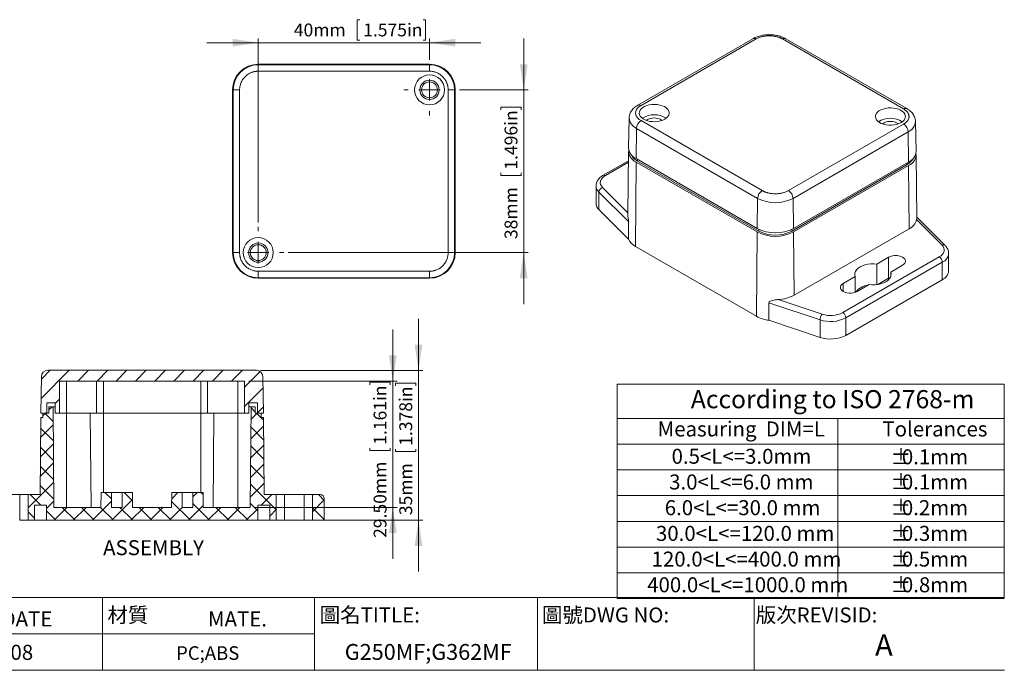
# Model space of a CAD drawing. Units: millimetres. Extents: x 5 to 847, y 3 to 276.
# Drawn here: x 196 to 426, y 3 to 155 of the extents above; entities that cross this region are included whole.
import ezdxf

# ---------------------------------------------------------------- set-up
doc = ezdxf.new("R2010")
doc.units = ezdxf.units.MM
doc.styles.add('SLDTEXTSTYLE0', font='TXT', dxfattribs={"width": 0.75, "bigfont": 'bigfont'})
doc.styles.add('SLDTEXTSTYLE1', font='TXT', dxfattribs={"width": 0.75})
doc.styles.add('SLDTEXTSTYLE2', font='TXT', dxfattribs={"width": 0.7})
doc.dimstyles.new('SLDDIMSTYLE1', dxfattribs={"dimtxt": 3, "dimasz": 6, "dimexe": 0, "dimexo": 0.0625, "dimgap": 0.75, "dimtad": 1, "dimrnd": 1e-09, "dimzin": 12, "dimdsep": 46, "dimtxsty": 'SLDTEXTSTYLE1', "dimsah": 1, "dimcen": 0.09, "dimadec": 0, "dimazin": 3, "dimtfac": 1, "dimtmove": 0, "dimatfit": 0, "dimfxl": 1, "dimfrac": 2, "dimtolj": 1, "dimtzin": 12, "dimarcsym": 0})
doc.dimstyles.new('SLDDIMSTYLE2', dxfattribs={"dimtxt": 3, "dimasz": 6, "dimexe": 0, "dimexo": 0.0625, "dimgap": 0.75, "dimtad": 1, "dimrnd": 1e-09, "dimzin": 4, "dimdsep": 46, "dimtxsty": 'SLDTEXTSTYLE1', "dimsah": 1, "dimcen": 0.09, "dimadec": 0, "dimazin": 1, "dimtfac": 1, "dimtmove": 0, "dimatfit": 0, "dimfxl": 1, "dimfrac": 2, "dimtolj": 1, "dimtzin": 12, "dimarcsym": 0})

# ---------------------------------------------------------------- blocks, each defined once
blk = doc.blocks.new('SW_TABLEANNOTATION_0')
at = {"color": 0, "linetype": 'Continuous', "lineweight": 0}
for p, q in [((0, 0), (0, -50.02)), ((90.35, 0), (0, 0)), ((90.35, -50.02), (90.35, 0)), ((0, -8.02), (90.35, -8.02)), ((51.54, -8.02), (51.54, -50.02)), ((0, -14.02), (90.35, -14.02)), ((0, -20.02), (90.35, -20.02)), ((0, -26.02), (90.35, -26.02)), ((0, -32.02), (90.35, -32.02)), ((0, -38.02), (90.35, -38.02)), ((0, -44.02), (90.35, -44.02)), ((0, -50.02), (90.35, -50.02))]:
    blk.add_line(p, q, dxfattribs=at)
at = {"color": 0, "linetype": 'Continuous', "lineweight": 0, "attachment_point": 1, "style": 'SLDTEXTSTYLE2'}
for s, insert, char_height in [('According to ISO 2768-m', (17.2, -1.38), 4.2333), ('Measuring  DIM=L', (9.45, -8.7), 3.5), ('Tolerances', (61.94, -8.7), 3.5), ('0.5<L<=3.0mm', (12.71, -15.08), 3.5), ('%%p', (63.87, -15.2), 3.5), ('0.1mm', (66.49, -15.2), 3.5), ('3.0<L<=6.0 mm', (12.14, -21.08), 3.5), ('%%p', (63.87, -21.08), 3.5), ('0.1mm', (66.49, -21.08), 3.5), ('6.0<L<=30.0 mm', (11.11, -27.08), 3.5), ('%%p', (63.87, -27.08), 3.5), ('0.2mm', (66.49, -27.08), 3.5), ('30.0<L<=120.0 mm', (9.06, -33.08), 3.5), ('%%p', (63.87, -33.08), 3.5), ('0.3mm', (66.49, -33.08), 3.5), ('120.0<L<=400.0 mm', (8.04, -39.08), 3.5), ('%%p', (63.87, -39.08), 3.5), ('0.5mm', (66.49, -39.08), 3.5), ('400.0<L<=1000.0 mm', (7.01, -45.08), 3.5), ('%%p', (63.87, -45.08), 3.5), ('0.8mm', (66.49, -45.08), 3.5)]:
    blk.add_mtext(s, dxfattribs=dict(at, insert=insert, char_height=char_height))
blk = doc.blocks.new('_D_24')
at = {"color": 7, "linetype": 'Continuous', "lineweight": 0}
for p, q in [((275.54, 154.82), (274.93, 154.82)), ((274.93, 154.82), (274.93, 150.06)), ((290.27, 154.82), (290.88, 154.82)), ((290.88, 154.82), (290.88, 150.06)), ((251.79, 107.44), (251.79, 150.45)), ((274.93, 150.06), (275.54, 150.06)), ((290.88, 150.06), (290.27, 150.06)), ((291.79, 145.44), (291.79, 150.45)), ((251.79, 149.45), (239.79, 149.45)), ((251.79, 149.45), (291.79, 149.45)), ((291.79, 149.45), (303.79, 149.45))]:
    blk.add_line(p, q, dxfattribs=at)
for points in [[(251.79, 149.45), (245.79, 150.35), (245.79, 148.55)], [(291.79, 149.45), (297.79, 148.55), (297.79, 150.35)]]:
    blk.add_solid(points, dxfattribs=at)
at = {"color": 7, "linetype": 'Continuous', "lineweight": 0, "char_height": 3, "attachment_point": 1, "style": 'SLDTEXTSTYLE1'}
for s, insert in [('1.575in', (276.3, 153.93, -7.26)), ('40mm', (260.1, 153.93, -7.26))]:
    blk.add_mtext(s, dxfattribs=dict(at, insert=insert))
blk = doc.blocks.new('_D_25')
at = {"color": 7, "linetype": 'Continuous', "lineweight": 0}
for p, q in [((313.79, 138.44), (313.79, 150.44)), ((298.79, 138.44), (314.79, 138.44)), ((313.79, 138.44), (313.79, 100.44)), ((308.42, 133.79), (308.42, 134.4)), ((308.42, 134.4), (313.18, 134.4)), ((313.18, 134.4), (313.18, 133.79)), ((308.42, 119.05), (308.42, 118.44)), ((308.42, 118.44), (313.18, 118.44)), ((313.18, 118.44), (313.18, 119.05)), ((258.79, 100.44), (314.79, 100.44)), ((313.79, 100.44), (313.79, 88.44))]:
    blk.add_line(p, q, dxfattribs=at)
for points in [[(313.79, 138.44), (314.69, 144.44), (312.89, 144.44)], [(313.79, 100.44), (312.89, 94.44), (314.69, 94.44)]]:
    blk.add_solid(points, dxfattribs=at)
at = {"color": 7, "linetype": 'Continuous', "lineweight": 0, "char_height": 3, "attachment_point": 1, "rotation": 90, "style": 'SLDTEXTSTYLE1'}
for s, insert in [('1.496in', (309.32, 119.81, -7.26)), ('38mm', (309.32, 103.61, -7.26))]:
    blk.add_mtext(s, dxfattribs=dict(at, insert=insert))
blk = doc.blocks.new('SW_CENTERMARKSYMBOL_8')
at = {"color": 0, "linetype": 'Continuous', "lineweight": 0}
for p, q in [((0, 5), (0, 6)), ((0, 0), (0, 2.5)), ((-5, 0), (-6, 0)), ((0, 0), (-2.5, 0)), ((0, 0), (0, -2.5)), ((0, 0), (2.5, 0)), ((5, 0), (6, 0)), ((0, -5), (0, -6))]:
    blk.add_line(p, q, dxfattribs=at)
blk = doc.blocks.new('SW_CENTERMARKSYMBOL_9')
at = {"color": 0, "linetype": 'Continuous', "lineweight": 0}
for p, q in [((0, 5), (0, 6)), ((0, 0), (0, 2.5)), ((-5, 0), (-6, 0)), ((0, 0), (-2.5, 0)), ((0, 0), (0, -2.5)), ((0, 0), (2.5, 0)), ((5, 0), (6, 0)), ((0, -5), (0, -6))]:
    blk.add_line(p, q, dxfattribs=at)
blk = doc.blocks.new('_D_26')
at = {"color": 7, "linetype": 'Continuous', "lineweight": 0}
for p, q in [((289.22, 72.96), (289.22, 84.96)), ((252.35, 72.96), (290.22, 72.96)), ((289.22, 72.96), (289.22, 37.96)), ((283.85, 69.32), (283.85, 69.93)), ((283.85, 69.93), (288.61, 69.93)), ((288.61, 69.93), (288.61, 69.32)), ((283.85, 54.59), (283.85, 53.98)), ((283.85, 53.98), (288.61, 53.98)), ((288.61, 53.98), (288.61, 54.59)), ((256.97, 37.96), (290.22, 37.96)), ((289.22, 37.96), (289.22, 25.96))]:
    blk.add_line(p, q, dxfattribs=at)
for points in [[(289.22, 72.96), (290.12, 78.96), (288.32, 78.96)], [(289.22, 37.96), (288.32, 31.96), (290.12, 31.96)]]:
    blk.add_solid(points, dxfattribs=at)
at = {"color": 7, "linetype": 'Continuous', "lineweight": 0, "char_height": 3, "attachment_point": 1, "rotation": 90, "style": 'SLDTEXTSTYLE1'}
for s, insert in [('1.378in', (284.74, 55.35, -958.14)), ('35mm', (284.74, 39.15, -958.14))]:
    blk.add_mtext(s, dxfattribs=dict(at, insert=insert))
blk = doc.blocks.new('_D_27')
at = {"color": 7, "linetype": 'Continuous', "lineweight": 0}
for p, q in [((283.22, 70.46), (283.22, 82.46)), ((249.6, 70.46), (284.22, 70.46)), ((277.85, 69.56), (277.85, 70.17)), ((277.85, 70.17), (282.61, 70.17)), ((282.61, 70.17), (282.61, 69.56)), ((283.22, 70.46), (283.22, 40.96)), ((277.85, 54.82), (277.85, 54.21)), ((277.85, 54.21), (282.61, 54.21)), ((282.61, 54.21), (282.61, 54.82)), ((250.91, 40.96), (284.22, 40.96)), ((283.22, 40.96), (283.22, 28.96))]:
    blk.add_line(p, q, dxfattribs=at)
for points in [[(283.22, 70.46), (284.12, 76.46), (282.32, 76.46)], [(283.22, 40.96), (282.32, 34.96), (284.12, 34.96)]]:
    blk.add_solid(points, dxfattribs=at)
at = {"color": 7, "linetype": 'Continuous', "lineweight": 0, "char_height": 3, "attachment_point": 1, "rotation": 90, "style": 'SLDTEXTSTYLE1'}
for s, insert in [('1.161in', (278.74, 55.58, -958.14)), ('29.50mm', (278.74, 33.84, -958.14))]:
    blk.add_mtext(s, dxfattribs=dict(at, insert=insert))

msp = doc.modelspace()

# ---------------------------------------------------------------- hatches: boundary and pattern name
at = {"linetype": 'Continuous', "lineweight": 0}
h = msp.add_hatch(dxfattribs=at)
h.set_pattern_fill('ANSI31', style=0)
edge = h.paths.add_edge_path(flags=0)
edge.add_line((205.4, 62.962), (205.4, 70.462))
edge.add_line((205.4, 70.462), (248.6, 70.462))
edge.add_line((248.6, 70.462), (248.6, 62.962))
edge.add_line((248.6, 62.962), (249.6, 62.962))
edge.add_line((249.6, 62.962), (249.6, 65.362))
edge.add_line((249.6, 65.362), (251.6, 65.362))
edge.add_line((251.6, 65.362), (251.6, 62.962))
edge.add_line((251.6, 62.962), (253, 62.962))
edge.add_line((253, 62.962), (252.851, 71.488))
edge.add_arc((251.352, 71.462), 1.5, 1, 90)
edge.add_line((251.352, 72.962), (202.649, 72.962))
edge.add_arc((202.649, 71.462), 1.5, 90, 179)
edge.add_line((201.149, 71.488), (201, 62.962))
edge.add_line((201, 62.962), (202.4, 62.962))
edge.add_line((202.4, 62.962), (202.4, 65.362))
edge.add_line((202.4, 65.362), (204.4, 65.362))
edge.add_line((204.4, 65.362), (204.4, 62.962))
edge.add_line((204.4, 62.962), (205.4, 62.962))
h = msp.add_hatch(dxfattribs=at)
h.set_pattern_fill('ANSI37', style=0)
h.paths.add_polyline_path([(252.5, 62.962), (251.1, 62.962), (251.1, 64.462), (250.113, 64.462), (249.908, 40.962), (238.942, 40.962), (238.912, 44.462), (236.5, 44.462), (236.5, 40.962), (234, 40.962), (234, 44.462), (231.589, 44.462), (231.558, 40.962), (222.442, 40.962), (222.412, 44.462), (220, 44.462), (220, 40.962), (217.5, 40.962), (217.5, 44.462), (215.089, 44.462), (215.058, 40.962), (204.092, 40.962), (203.887, 64.462), (202.9, 64.462), (202.9, 62.962), (201.5, 62.962), (201.5, 61.962), (200.992, 61.962), (200.834, 43.962), (198.032, 43.962), (198.032, 37.962), (199.532, 37.962), (199.532, 41.462), (202.334, 41.462), (202.334, 37.962), (251.666, 37.962), (251.666, 41.462), (254.468, 41.462), (254.468, 37.962), (255.968, 37.962), (255.968, 43.962), (253.166, 43.962), (253.009, 61.962), (252.5, 61.962)], flags=0)
h = msp.add_hatch(dxfattribs=at)
h.set_pattern_fill('ANSI37', style=0)
edge = h.paths.add_edge_path(flags=0)
edge.add_line((264.468, 37.962), (267.218, 37.962))
edge.add_line((267.218, 37.962), (267.218, 42.962))
edge.add_arc((266.218, 42.962), 1, 0, 90)
edge.add_line((266.218, 43.962), (264.468, 43.962))
edge.add_line((264.468, 43.962), (264.468, 37.962))

# ---------------------------------------------------------------- linework, layer by layer
at = {"color": 7, "linetype": 'Continuous', "lineweight": 15}
for p, q in [((367.309, 150.391), (340.439, 134.879)), ((368.059, 150.316), (341.189, 134.805)), ((402.497, 133.988), (374.213, 150.316)), ((403.247, 134.062), (374.963, 150.391)), ((251.792, 144.292), (251.792, 144.441)), ((291.792, 144.441), (251.792, 144.441)), ((251.792, 142.792), (251.792, 144.292)), ((291.792, 144.292), (251.792, 144.292)), ((291.792, 142.792), (251.792, 142.792)), ((291.792, 144.441), (291.792, 144.292)), ((291.792, 144.292), (291.792, 142.792)), ((245.941, 138.441), (245.792, 138.441)), ((245.792, 138.441), (245.792, 100.441)), ((245.941, 138.441), (245.941, 100.441)), ((247.441, 138.441), (245.941, 138.441)), ((247.441, 138.441), (247.441, 100.441)), ((296.143, 100.441), (296.143, 138.441)), ((296.143, 138.441), (297.643, 138.441)), ((297.643, 100.441), (297.643, 138.441)), ((297.643, 138.441), (297.792, 138.441)), ((297.792, 100.441), (297.792, 138.441)), ((338.415, 131.867), (338.266, 124.906)), ((341.189, 131.252), (369.473, 114.924)), ((340.128, 129.436), (340.023, 122.414)), ((340.128, 129.436), (368.412, 113.108)), ((375.627, 114.924), (402.497, 130.436)), ((405.419, 124.089), (405.271, 131.05)), ((376.687, 113.108), (403.557, 128.62)), ((403.557, 128.62), (403.663, 121.597)), ((338.234, 121.894), (332.348, 118.497)), ((338.257, 124.068), (338.099, 109.295)), ((340.023, 122.414), (368.307, 106.085)), ((405.586, 108.47), (405.429, 123.251)), ((339.869, 101.911), (340.017, 121.594)), ((340.017, 121.594), (368.301, 105.265)), ((340.377, 121.801), (368.661, 105.473)), ((376.439, 105.473), (403.309, 120.985)), ((376.793, 106.085), (403.663, 121.597)), ((376.799, 105.265), (403.669, 120.777)), ((403.78, 106.015), (403.669, 120.777)), ((330.676, 115.998), (330.676, 111.915)), ((338.228, 107.674), (331.346, 114.555)), ((331.346, 114.555), (331.346, 110.472)), ((368.412, 113.108), (368.307, 106.085)), ((376.687, 113.108), (376.793, 106.085)), ((338.228, 103.591), (331.346, 110.472)), ((405.549, 108.145), (405.571, 108.47)), ((411.473, 102.221), (405.549, 108.145)), ((412.18, 102.112), (405.584, 108.707)), ((338.228, 107.674), (338.228, 103.591)), ((403.78, 106.015), (376.91, 90.503)), ((368.153, 85.583), (368.301, 105.265)), ((376.91, 90.503), (376.799, 105.265)), ((368.153, 85.583), (339.869, 101.911)), ((245.941, 100.441), (245.792, 100.441)), ((247.441, 100.441), (245.941, 100.441)), ((296.143, 100.441), (297.643, 100.441)), ((297.643, 100.441), (297.792, 100.441)), ((388.311, 86.429), (410.838, 99.434)), ((396.232, 97.778), (399.008, 99.381)), ((399.008, 99.381), (399.008, 94.482)), ((413.009, 96.167), (413.009, 100.25)), ((411.545, 98.209), (389.018, 85.204)), ((396.232, 97.778), (396.232, 92.983)), ((402.261, 97.503), (399.485, 95.901)), ((411.545, 94.126), (411.545, 98.209)), ((251.792, 96.09), (291.792, 96.09)), ((251.792, 96.09), (251.792, 94.59)), ((251.792, 94.59), (291.792, 94.59)), ((251.792, 94.59), (251.792, 94.441)), ((251.792, 94.441), (291.792, 94.441)), ((291.792, 96.09), (291.792, 94.59)), ((291.792, 94.59), (291.792, 94.441)), ((388.402, 93.258), (391.178, 94.861)), ((391.178, 94.861), (391.178, 91.169)), ((396.471, 93.017), (399.008, 94.482)), ((399.008, 94.482), (399.395, 94.661)), ((399.485, 95.901), (399.485, 94.861)), ((389.018, 81.122), (411.545, 94.126)), ((394.431, 92.983), (391.655, 91.38)), ((382.982, 84.746), (371.063, 88.718)), ((371.063, 88.718), (371.063, 84.636)), ((373.221, 89.482), (383.482, 86.062)), ((389.018, 85.204), (389.018, 81.122)), ((371.063, 84.636), (382.982, 80.663)), ((382.982, 80.663), (382.982, 84.746)), ((201, 62.962), (201.149, 71.488)), ((202.649, 72.962), (251.352, 72.962)), ((252.851, 71.488), (253, 62.962)), ((205.4, 70.462), (248.6, 70.462)), ((205.4, 62.962), (205.4, 70.462)), ((207, 70.462), (207, 62.962)), ((214.05, 62.962), (214.05, 70.462)), ((215.65, 62.962), (215.65, 70.462)), ((238.35, 62.962), (238.35, 70.462)), ((239.95, 62.962), (239.95, 70.462)), ((247, 62.962), (247, 70.462)), ((248.6, 70.462), (248.6, 62.962)), ((202.4, 65.362), (204.4, 65.362)), ((202.4, 62.962), (202.4, 65.362)), ((202.9, 62.962), (202.9, 64.462)), ((202.9, 64.462), (203.887, 64.462)), ((204.092, 40.962), (203.887, 64.462)), ((203.887, 64.462), (204.4, 64.462)), ((204.4, 62.962), (204.4, 65.362)), ((249.6, 65.362), (251.6, 65.362)), ((249.6, 65.362), (249.6, 62.962)), ((249.6, 64.462), (250.113, 64.462)), ((250.113, 64.462), (249.908, 40.962)), ((250.113, 64.462), (251.1, 64.462)), ((251.1, 64.462), (251.1, 62.962)), ((251.6, 65.362), (251.6, 62.962)), ((201, 62.962), (202.4, 62.962)), ((201.5, 61.962), (201.5, 62.962)), ((201.5, 62.962), (202.9, 62.962)), ((204.4, 62.962), (205.4, 62.962)), ((205.4, 62.962), (207, 62.962)), ((207, 62.962), (214.05, 62.962)), ((212.742, 40.962), (212.55, 62.962)), ((214.05, 62.962), (215.65, 62.962)), ((215.65, 62.962), (238.35, 62.962)), ((238.35, 62.962), (239.95, 62.962)), ((239.95, 62.962), (247, 62.962)), ((241.258, 40.962), (241.45, 62.962)), ((247, 62.962), (248.6, 62.962)), ((248.6, 62.962), (249.6, 62.962)), ((251.1, 62.962), (252.5, 62.962)), ((251.6, 62.962), (253, 62.962)), ((252.5, 62.962), (252.5, 61.962)), ((200.992, 61.962), (200.834, 43.962)), ((200.992, 61.962), (201.5, 61.962)), ((252.5, 61.962), (253.009, 61.962)), ((253.166, 43.962), (253.009, 61.962)), ((196.082, 43.962), (191.482, 43.962)), ((196.082, 43.962), (196.082, 37.962)), ((198.032, 43.962), (196.082, 43.962)), ((198.032, 37.962), (198.032, 43.962)), ((200.834, 43.962), (198.032, 43.962)), ((215.089, 44.462), (215.058, 40.962)), ((215.089, 44.462), (217.5, 44.462)), ((217.5, 44.462), (217.5, 40.962)), ((220, 44.462), (217.5, 44.462)), ((220, 40.962), (220, 44.462)), ((220, 44.462), (222.412, 44.462)), ((222.442, 40.962), (222.412, 44.462)), ((231.589, 44.462), (231.558, 40.962)), ((231.589, 44.462), (234, 44.462)), ((234, 44.462), (234, 40.962)), ((236.5, 44.462), (234, 44.462)), ((236.5, 40.962), (236.5, 44.462)), ((236.5, 44.462), (238.912, 44.462)), ((238.942, 40.962), (238.912, 44.462)), ((255.968, 43.962), (253.166, 43.962)), ((255.968, 37.962), (255.968, 43.962)), ((255.968, 43.962), (257.918, 43.962)), ((257.918, 43.962), (257.918, 37.962)), ((257.918, 43.962), (262.518, 43.962)), ((262.518, 43.962), (262.518, 37.962)), ((262.518, 43.962), (264.468, 43.962)), ((264.468, 43.962), (264.468, 37.962)), ((266.218, 43.962), (264.468, 43.962)), ((202.334, 41.462), (199.532, 41.462)), ((199.532, 41.462), (199.532, 37.962)), ((202.334, 37.962), (202.334, 41.462)), ((254.468, 41.462), (251.666, 41.462)), ((251.666, 37.962), (251.666, 41.462)), ((254.468, 41.462), (254.468, 37.962)), ((267.218, 37.962), (267.218, 42.962)), ((215.058, 40.962), (204.092, 40.962)), ((220, 40.962), (217.5, 40.962)), ((231.558, 40.962), (222.442, 40.962)), ((236.5, 40.962), (234, 40.962)), ((249.908, 40.962), (238.942, 40.962)), ((198.032, 37.962), (196.082, 37.962)), ((199.532, 37.962), (198.032, 37.962)), ((202.334, 37.962), (199.532, 37.962)), ((251.666, 37.962), (202.334, 37.962)), ((251.666, 37.962), (254.468, 37.962)), ((255.968, 37.962), (254.468, 37.962)), ((255.968, 37.962), (257.918, 37.962)), ((257.918, 37.962), (262.518, 37.962)), ((262.518, 37.962), (264.468, 37.962)), ((267.218, 37.962), (264.468, 37.962))]:
    msp.add_line(p, q, dxfattribs=at)
at = {"color": 8, "linetype": 'Continuous', "lineweight": 15}
for p, q in [((340.377, 121.801), (340.377, 122.21)), ((338.23, 121.554), (332.848, 118.447)), ((403.309, 120.985), (403.309, 121.393)), ((332.212, 115.66), (338.104, 109.768)), ((368.661, 105.473), (368.661, 105.897)), ((376.439, 105.473), (376.439, 105.897)), ((388.402, 93.258), (388.402, 91.38)), ((207, 40.962), (207, 62.962)), ((215.65, 44.462), (215.65, 62.962)), ((238.35, 44.462), (238.35, 62.962)), ((247, 40.962), (247, 62.962))]:
    msp.add_line(p, q, dxfattribs=at)
at = {"color": 7, "linetype": 'Continuous', "lineweight": 0}
for p, q in [((4.813, 19.936), (426.083, 19.936)), ((215.448, 19.936), (215.448, 2.93)), ((264.954, 19.936), (264.954, 2.93)), ((317.005, 19.936), (317.005, 2.93)), ((367.597, 19.936), (367.597, 2.93)), ((101.005, 11.433), (264.954, 11.433)), ((426.083, 2.93), (4.813, 2.93))]:
    msp.add_line(p, q, dxfattribs=at)
at = {"color": 7, "linetype": 'Continuous', "lineweight": 15, "flags": 128}
for points in [[(346.74, 131.6), (346.259, 131.367), (345.713, 131.189), (345.121, 131.069), (344.501, 131.012), (343.874, 131.02), (343.259, 131.093), (342.677, 131.228), (342.145, 131.421), (341.682, 131.665), (341.302, 131.953), (341.017, 132.276), (340.837, 132.623), (340.766, 132.983), (340.809, 133.344), (340.962, 133.696), (341.222, 134.025), (341.579, 134.323), (342.023, 134.579), (342.538, 134.786), (343.11, 134.935), (343.718, 135.024), (344.344, 135.048), (344.968, 135.008), (345.569, 134.904), (346.128, 134.739), (346.627, 134.52), (347.05, 134.252), (347.384, 133.946), (347.618, 133.609), (347.744, 133.254), (347.758, 132.892), (347.659, 132.535), (347.452, 132.193), (347.143, 131.878), (346.74, 131.6)], [(401.895, 130.783), (401.413, 130.551), (400.867, 130.372), (400.275, 130.253), (399.655, 130.196), (399.028, 130.204), (398.413, 130.277), (397.831, 130.412), (397.3, 130.604), (396.837, 130.849), (396.456, 131.137), (396.172, 131.46), (395.991, 131.807), (395.921, 132.167), (395.963, 132.528), (396.116, 132.879), (396.376, 133.209), (396.733, 133.507), (397.177, 133.763), (397.693, 133.969), (398.264, 134.119), (398.872, 134.208), (399.498, 134.232), (400.122, 134.191), (400.723, 134.087), (401.282, 133.923), (401.781, 133.703), (402.205, 133.436), (402.538, 133.129), (402.772, 132.793), (402.898, 132.438), (402.912, 132.076), (402.814, 131.718), (402.607, 131.376), (402.297, 131.061), (401.895, 130.783)], [(332.848, 118.447), (332.425, 118.159), (332.089, 117.836), (331.849, 117.485), (331.711, 117.116), (331.679, 116.739), (331.753, 116.364), (331.933, 116.001), (332.212, 115.66)], [(338.266, 107.957), (338.233, 104.212), (338.228, 103.591)], [(410.838, 99.434), (411.261, 99.721), (411.597, 100.045), (411.837, 100.396), (411.975, 100.765), (412.007, 101.142), (411.932, 101.517), (411.753, 101.88), (411.473, 102.221)], [(399.008, 99.381), (399.411, 99.566), (399.875, 99.695), (400.377, 99.762), (400.892, 99.762), (401.394, 99.695), (401.859, 99.566), (402.261, 99.381), (402.582, 99.149), (402.806, 98.881), (402.92, 98.591), (402.92, 98.293), (402.806, 98.004), (402.582, 97.736), (402.261, 97.503)], [(391.178, 94.861), (391.086, 95.265), (391.112, 95.673), (391.254, 96.073), (391.509, 96.453), (391.87, 96.804), (392.326, 97.115), (392.866, 97.379), (393.474, 97.587), (394.133, 97.734), (394.825, 97.817), (395.532, 97.831), (396.232, 97.778)], [(399.485, 95.901), (399.577, 95.496), (399.551, 95.088), (399.409, 94.689), (399.154, 94.308), (398.793, 93.957), (398.337, 93.646), (397.797, 93.382), (397.189, 93.174), (396.53, 93.027), (395.838, 92.945), (395.132, 92.93), (394.431, 92.983)], [(391.655, 91.38), (391.252, 91.195), (390.788, 91.066), (390.286, 91), (389.771, 91), (389.269, 91.066), (388.805, 91.195), (388.402, 91.38), (388.081, 91.613), (387.857, 91.881), (387.743, 92.17), (387.743, 92.468), (387.857, 92.758), (388.081, 93.025), (388.402, 93.258)], [(395.094, 92.931), (395.532, 92.932), (395.57, 92.931)]]:
    msp.add_lwpolyline(points, dxfattribs=at)
at = {"color": 7, "linetype": 'Continuous', "lineweight": 15}
for centre, radius in [((291.792, 138.441), 3.5), ((291.792, 138.441), 2.25), ((291.792, 138.441), 1.85), ((251.792, 100.441), 3.5), ((251.792, 100.441), 2.25), ((251.792, 100.441), 1.85)]:
    msp.add_circle(centre, radius, dxfattribs=at)
at = {"color": 8, "linetype": 'Continuous', "lineweight": 15}
for centre, radius, start, end in [((367.623, 149.743), 0.72, 52.77527, 115.91268), ((374.648, 149.741), 0.722, 64.17426, 127.13778), ((340.753, 134.232), 0.72, 52.75374, 115.68587), ((402.935, 133.39), 0.741, 65.26582, 126.22299), ((341.307, 132.087), 2.901, 184.43462, 246.0177), ((402.38, 131.269), 2.899, 293.96602, 355.71052), ((332.555, 118.038), 0.503, 54.39187, 114.28411), ((332.688, 116.054), 2.012, 181.28735, 228.17651), ((411.74, 101.604), 0.672, 49.0494, 113.3737), ((410.483, 100.518), 2.541, 294.6873, 353.70279)]:
    msp.add_arc(centre, radius, start, end, dxfattribs=at)
at = {"color": 7, "linetype": 'Continuous', "lineweight": 15}
for centre, radius, start, end in [((251.792, 138.441), 6, 90, 180), ((251.792, 138.441), 5.851, 90, 180), ((291.792, 138.441), 6, 0, 90), ((291.792, 138.441), 5.851, 0, 90), ((342.436, 129.306), 2.311, 122.65248, 176.77012), ((344.266, 127.545), 5.087, 56.82643, 123.17307), ((344.266, 128.679), 3.223, 54.87849, 125.12226), ((399.42, 126.729), 5.087, 56.82365, 123.17635), ((399.42, 127.862), 3.223, 54.87961, 125.12114), ((401.25, 128.49), 2.311, 3.22842, 57.34897), ((341.232, 125.131), 2.974, 184.34975, 246.01986), ((341.139, 124.211), 2.848, 174.66757, 246.7963), ((341.89, 124.732), 3.299, 206.09413, 242.68687), ((401.796, 123.915), 3.297, 297.30544, 333.91355), ((402.453, 124.315), 2.975, 293.98398, 355.64718), ((402.698, 123.305), 2.708, 291.0073, 7.52717), ((332.613, 114.454), 1.27, 108.36905, 175.46665), ((370.72, 112.978), 2.311, 122.65248, 176.77012), ((372.55, 121.053), 8.958, 242.49092, 297.50942), ((374.38, 112.978), 2.311, 3.22842, 57.34897), ((332.691, 111.973), 2.015, 181.64685, 228.14949), ((402.317, 109.03), 3.351, 295.88144, 344.67177), ((372.55, 114.233), 9.186, 242.49182, 297.50818), ((341.598, 105.241), 3.752, 206.08848, 242.56242), ((372.55, 113.424), 9.199, 242.4913, 297.5087), ((372.55, 112.941), 8.42, 242.49077, 297.50959), ((251.792, 100.441), 6, 180, 270), ((251.792, 100.441), 5.851, 180, 270), ((291.792, 100.441), 5.851, 270, 360), ((291.792, 100.441), 6, 270, 0), ((410.01, 98.139), 1.537, 2.60236, 57.39523), ((410.486, 96.432), 2.537, 294.66351, 354.01305), ((394.635, 88.636), 4.232, 96.00632, 142.69823), ((372.837, 98.04), 8.566, 272.56988, 298.38586), ((372.093, 92.743), 8.173, 241.17785, 262.76149), ((385.057, 84.711), 2.075, 139.36243, 179.04198), ((385.452, 92.183), 7.837, 251.62965, 297.06325), ((385.458, 92.013), 6.27, 251.63149, 297.0607), ((387.483, 85.135), 1.537, 2.60236, 57.39523), ((385.452, 88.101), 7.837, 251.62965, 297.06325), ((202.649, 71.462), 1.5, 90, 179), ((251.352, 71.462), 1.5, 1, 90), ((266.218, 42.962), 1, 0, 90)]:
    msp.add_arc(centre, radius, start, end, dxfattribs=at)
for centre in [(338.96, 108.096), (371.795, 89.141)]:
    msp.add_ellipse(centre, major_axis=(0.535, 0.866), ratio=0.576692, start_param=2.0653292, end_param=2.3907361, dxfattribs=at)
for points, knots in [([(371.136, 151.327), (370.884, 151.322), (370.53, 151.313), (370.012, 151.26), (369.574, 151.195), (369.065, 151.087), (368.55, 150.942), (368.037, 150.754), (367.62, 150.569), (367.391, 150.432), (367.314, 150.386)], [0, 0, 0, 0, 0.1811348, 0.2554832, 0.3783282, 0.5052293, 0.6409009, 0.781975, 0.9272989, 1, 1, 1, 1]), ([(374.213, 150.316), (374.163, 150.344), (374.065, 150.399), (373.909, 150.477), (373.749, 150.55), (373.583, 150.619), (373.411, 150.683), (373.234, 150.742), (373.052, 150.796), (372.794, 150.865), (372.455, 150.938), (372.026, 151.003), (371.585, 151.043), (371.136, 151.056), (370.687, 151.043), (370.246, 151.003), (369.817, 150.938), (369.413, 150.851), (369.036, 150.745), (368.686, 150.621), (368.357, 150.48), (368.158, 150.371), (368.059, 150.316)], [0, 0, 0, 0, 0.0302495, 0.0602956, 0.0902045, 0.1200432, 0.1498794, 0.1797806, 0.2098141, 0.2400462, 0.30432, 0.3686708, 0.4343123, 0.5000324, 0.5656738, 0.631394, 0.6956678, 0.7600187, 0.82024, 0.879951, 0.9396914, 1, 1, 1, 1]), ([(374.957, 150.385), (374.902, 150.419), (374.678, 150.559), (374.242, 150.751), (373.668, 150.961), (373.096, 151.114), (372.583, 151.214), (372.11, 151.278), (371.644, 151.319), (371.313, 151.324), (371.136, 151.327)], [0, 0, 0, 0, 0.0526151, 0.2162996, 0.3747548, 0.5239766, 0.6609321, 0.7608055, 0.8721938, 1, 1, 1, 1]), ([(251.792, 142.792), (251.723, 142.791), (251.586, 142.79), (251.381, 142.775), (251.178, 142.751), (250.976, 142.718), (250.777, 142.675), (250.579, 142.622), (250.383, 142.56), (250.117, 142.462), (249.787, 142.311), (249.404, 142.088), (249.044, 141.825), (248.71, 141.523), (248.409, 141.19), (248.145, 140.829), (247.922, 140.446), (247.743, 140.054), (247.607, 139.656), (247.511, 139.258), (247.452, 138.852), (247.444, 138.578), (247.441, 138.441)], [0, 0, 0, 0, 0.0302495, 0.0602956, 0.0902045, 0.1200432, 0.1498794, 0.1797806, 0.2098141, 0.2400462, 0.30432, 0.3686708, 0.4343123, 0.5000324, 0.5656738, 0.631394, 0.6956678, 0.7600187, 0.82024, 0.879951, 0.9396914, 1, 1, 1, 1]), ([(296.143, 138.441), (296.143, 138.51), (296.141, 138.647), (296.126, 138.852), (296.102, 139.055), (296.069, 139.257), (296.026, 139.456), (295.973, 139.654), (295.911, 139.85), (295.813, 140.116), (295.662, 140.446), (295.439, 140.829), (295.176, 141.189), (294.874, 141.523), (294.541, 141.825), (294.18, 142.088), (293.797, 142.311), (293.405, 142.49), (293.007, 142.626), (292.609, 142.722), (292.203, 142.781), (291.929, 142.789), (291.792, 142.792)], [0, 0, 0, 0, 0.0302495, 0.0602956, 0.0902045, 0.1200432, 0.1498794, 0.1797806, 0.2098141, 0.2400462, 0.30432, 0.3686708, 0.4343123, 0.5000324, 0.5656738, 0.631394, 0.6956678, 0.7600187, 0.82024, 0.879951, 0.9396914, 1, 1, 1, 1]), ([(340.444, 134.874), (340.362, 134.828), (340.118, 134.691), (339.755, 134.419), (339.36, 134.059), (339.023, 133.655), (338.749, 133.213), (338.552, 132.737), (338.435, 132.281), (338.427, 131.985), (338.424, 131.861)], [0, 0, 0, 0, 0.0695391, 0.2077945, 0.346984, 0.4860788, 0.6243352, 0.7618911, 0.8997437, 1, 1, 1, 1]), ([(341.189, 134.805), (341.141, 134.776), (341.045, 134.719), (340.91, 134.629), (340.783, 134.537), (340.665, 134.441), (340.554, 134.342), (340.451, 134.24), (340.357, 134.134), (340.238, 133.986), (340.111, 133.79), (339.999, 133.542), (339.93, 133.288), (339.907, 133.028), (339.93, 132.769), (339.999, 132.514), (340.111, 132.267), (340.262, 132.034), (340.447, 131.816), (340.661, 131.614), (340.906, 131.424), (341.094, 131.31), (341.189, 131.252)], [0, 0, 0, 0, 0.0302495, 0.0602956, 0.0902045, 0.1200432, 0.1498794, 0.1797806, 0.2098141, 0.2400462, 0.30432, 0.3686708, 0.4343123, 0.5000324, 0.5656738, 0.631394, 0.6956678, 0.7600187, 0.82024, 0.879951, 0.9396914, 1, 1, 1, 1]), ([(402.497, 130.436), (402.545, 130.464), (402.641, 130.521), (402.775, 130.611), (402.902, 130.703), (403.021, 130.799), (403.131, 130.898), (403.234, 131), (403.329, 131.106), (403.447, 131.254), (403.575, 131.45), (403.687, 131.698), (403.756, 131.953), (403.779, 132.212), (403.756, 132.471), (403.687, 132.726), (403.575, 132.973), (403.423, 133.206), (403.239, 133.424), (403.025, 133.626), (402.78, 133.816), (402.591, 133.931), (402.497, 133.988)], [0, 0, 0, 0, 0.0302495, 0.0602956, 0.0902045, 0.1200432, 0.1498794, 0.1797806, 0.2098141, 0.2400462, 0.30432, 0.3686708, 0.4343123, 0.5000324, 0.5656738, 0.631394, 0.6956678, 0.7600187, 0.82024, 0.879951, 0.9396914, 1, 1, 1, 1]), ([(405.269, 131.053), (405.269, 131.061), (405.281, 131.248), (405.212, 131.623), (405.058, 132.143), (404.804, 132.63), (404.479, 133.075), (404.076, 133.482), (403.662, 133.814), (403.363, 133.987), (403.241, 134.057)], [0, 0, 0, 0, 0.0065323, 0.1511836, 0.3027549, 0.4446239, 0.5911131, 0.7419117, 0.8952003, 1, 1, 1, 1]), ([(332.348, 118.497), (332.252, 118.439), (331.98, 118.273), (331.584, 117.956), (331.211, 117.548), (330.939, 117.118), (330.762, 116.67), (330.675, 116.296), (330.685, 116.072), (330.688, 116.013)], [0, 0, 0, 0, 0.09945443, 0.28360274, 0.4669729, 0.62507343, 0.777809, 0.9415491, 1, 1, 1, 1]), ([(369.473, 114.924), (369.522, 114.896), (369.621, 114.841), (369.776, 114.763), (369.937, 114.69), (370.103, 114.621), (370.274, 114.557), (370.451, 114.498), (370.634, 114.444), (370.891, 114.375), (371.231, 114.302), (371.66, 114.237), (372.101, 114.197), (372.55, 114.184), (372.999, 114.197), (373.44, 114.237), (373.869, 114.302), (374.272, 114.389), (374.65, 114.495), (374.999, 114.619), (375.328, 114.761), (375.527, 114.869), (375.627, 114.924)], [0, 0, 0, 0, 0.0302495, 0.0602956, 0.0902045, 0.1200432, 0.1498794, 0.1797806, 0.2098141, 0.2400462, 0.30432, 0.3686708, 0.4343123, 0.5000324, 0.5656738, 0.631394, 0.6956678, 0.7600187, 0.82024, 0.879951, 0.9396914, 1, 1, 1, 1]), ([(338.117, 109.295), (338.111, 109.219), (338.095, 109.025), (338.146, 108.63), (338.209, 108.262), (338.254, 108.024), (338.266, 107.957)], [0, 0, 0, 0, 0.2105837, 0.5358324, 0.8687792, 1, 1, 1, 1]), ([(412.998, 100.235), (412.999, 100.336), (413.003, 100.594), (412.9, 101.002), (412.708, 101.442), (412.461, 101.812), (412.263, 102.023), (412.18, 102.112)], [0, 0, 0, 0, 0.1455254, 0.3725309, 0.5997622, 0.8321267, 1, 1, 1, 1]), ([(247.441, 100.441), (247.442, 100.372), (247.443, 100.235), (247.458, 100.03), (247.482, 99.827), (247.516, 99.625), (247.559, 99.426), (247.611, 99.228), (247.673, 99.032), (247.772, 98.766), (247.922, 98.436), (248.145, 98.053), (248.408, 97.693), (248.71, 97.359), (249.043, 97.057), (249.404, 96.794), (249.787, 96.571), (250.179, 96.392), (250.577, 96.256), (250.975, 96.16), (251.381, 96.101), (251.655, 96.093), (251.792, 96.09)], [0, 0, 0, 0, 0.0302495, 0.0602956, 0.0902045, 0.1200432, 0.1498794, 0.1797806, 0.2098141, 0.2400462, 0.30432, 0.3686708, 0.4343123, 0.5000324, 0.5656738, 0.631394, 0.6956678, 0.7600187, 0.82024, 0.879951, 0.9396914, 1, 1, 1, 1]), ([(291.792, 96.09), (291.861, 96.091), (291.998, 96.092), (292.203, 96.107), (292.407, 96.131), (292.608, 96.164), (292.807, 96.207), (293.005, 96.26), (293.201, 96.322), (293.467, 96.42), (293.797, 96.571), (294.18, 96.794), (294.541, 97.057), (294.874, 97.359), (295.176, 97.692), (295.439, 98.053), (295.662, 98.436), (295.841, 98.828), (295.978, 99.226), (296.073, 99.624), (296.133, 100.03), (296.14, 100.304), (296.143, 100.441)], [0, 0, 0, 0, 0.0302495, 0.0602956, 0.0902045, 0.1200432, 0.1498794, 0.1797806, 0.2098141, 0.2400462, 0.30432, 0.3686708, 0.4343123, 0.5000324, 0.5656738, 0.631394, 0.6956678, 0.7600187, 0.82024, 0.879951, 0.9396914, 1, 1, 1, 1]), ([(371.102, 89.002), (371.28, 89.076), (371.628, 89.221), (372.232, 89.349), (372.764, 89.444), (373.098, 89.472), (373.221, 89.482)], [0, 0, 0, 0, 0.284628, 0.5565788, 0.8366708, 1, 1, 1, 1])]:
    msp.add_open_spline(points, degree=3, knots=knots, dxfattribs=at)

# ---------------------------------------------------------------- block references
at = {"color": 7, "linetype": 'Continuous', "lineweight": 0}
for name, p in [('SW_CENTERMARKSYMBOL_8', (291.792, 138.441)), ('SW_CENTERMARKSYMBOL_9', (251.792, 100.441)), ('SW_TABLEANNOTATION_0', (335.61, 69.724))]:
    msp.add_blockref(name, p, dxfattribs=at)

# ---------------------------------------------------------------- texts
for s, insert, char_height, attachment_point, style in [('ASSEMBLY', (215.563, 33.307), 3.5, 1, 'SLDTEXTSTYLE1'), ('DATE', (191.848, 16.667), 3.5, 1, 'SLDTEXTSTYLE1'), ('材質', (216.576, 17.597), 3.5, 1, 'SLDTEXTSTYLE0'), ('MATE.', (240.049, 16.667), 3.5, 1, 'SLDTEXTSTYLE1'), ('圖名TITLE:', (266.142, 17.597), 3.5, 1, 'SLDTEXTSTYLE0'), ('圖號DWG NO:', (318.042, 17.597), 3.5, 1, 'SLDTEXTSTYLE0'), ('版次REVISID:', (367.979, 17.597), 3.5, 1, 'SLDTEXTSTYLE0'), ('A', (395.837, 11.325), 5, 1, 'SLDTEXTSTYLE1'), ('2013/02/08', (186.76, 8.874), 3.5, 2, 'SLDTEXTSTYLE1'), ('PC;ABS', (239.988, 8.546), 3.175, 2, 'SLDTEXTSTYLE1'), ('G250MF;G362MF', (291.494, 9.072), 3.70417, 2, 'SLDTEXTSTYLE1')]:
    msp.add_mtext(s, dxfattribs=dict(at, insert=insert, char_height=char_height, attachment_point=attachment_point, style=style))

# ---------------------------------------------------------------- dimensions: what is measured, and where the dimension line sits
dim = msp.add_linear_dim(base=(291.792, 149.45), p1=(251.792, 106.441), p2=(291.792, 144.441), dimstyle='SLDDIMSTYLE1', dxfattribs=at)
dim.commit()
dim.dimension.update_dxf_attribs({"geometry": '_D_24', "text_midpoint": (275.721, 149.45), "dimtype": 160})
for base, p1, p2, dimstyle, picture, middle in [((313.792, 100.441), (297.792, 138.441), (257.792, 100.441), 'SLDDIMSTYLE1', '_D_25', (313.792, 119.232)), ((289.218, 37.962), (251.352, 72.962), (255.968, 37.962), 'SLDDIMSTYLE1', '_D_26', (289.218, 54.772)), ((283.218, 40.962), (248.6, 70.462), (249.908, 40.962), 'SLDDIMSTYLE2', '_D_27', (283.218, 52.232))]:
    dim = msp.add_linear_dim(base=base, p1=p1, p2=p2, angle=90, dimstyle=dimstyle, dxfattribs=at)
    dim.commit()
    dim.dimension.update_dxf_attribs({"geometry": picture, "text_midpoint": middle, "dimtype": 160})

doc.saveas('drawing.dxf')
